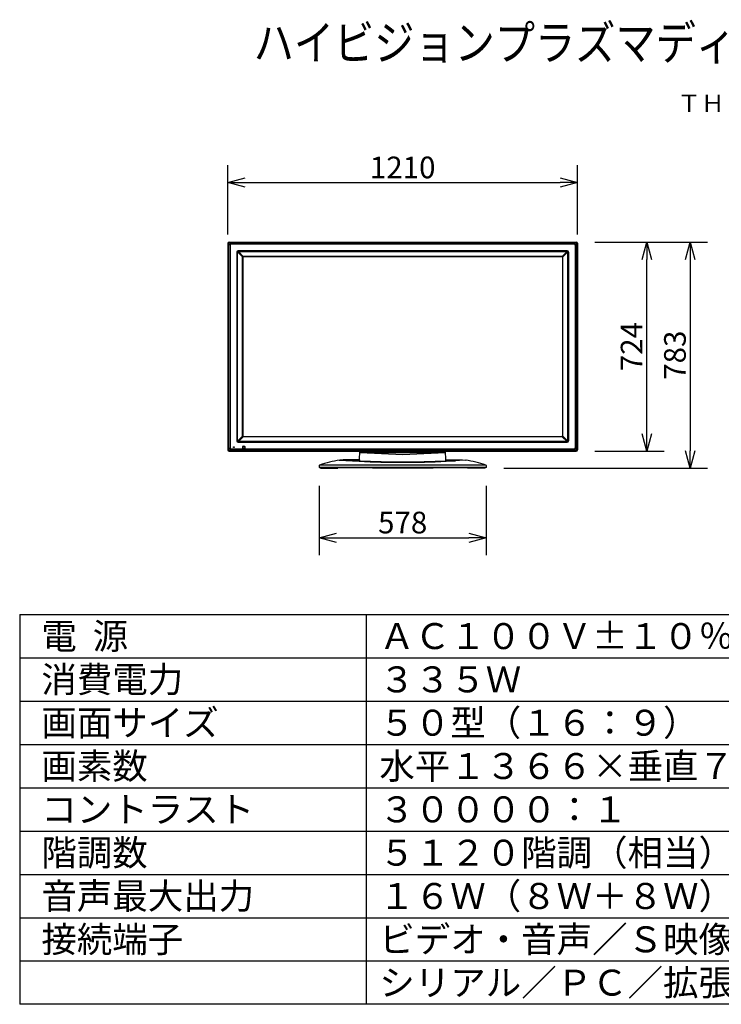
# Model space of a CAD drawing. Units: millimetres. Extents: x -61 to 77, y -75 to 38.
# Drawn here: x -61 to 20, y -75 to 38 of the extents above; entities that cross this region are included whole.
import ezdxf
from ezdxf.enums import TextEntityAlignment as Align

# ---------------------------------------------------------------- set-up
doc = ezdxf.new("R2010")
doc.units = ezdxf.units.MM
for name, color, linetype in [('GAIKEI', 7, 'Continuous'), ('MOJI1', 2, 'Continuous'), ('SUNPO', 3, 'Continuous'), ('TOUROKU', 1, 'Continuous'), ('WAKU', 4, 'Continuous')]:
    doc.layers.add(name, color=color, linetype=linetype)
doc.styles.get("Standard").update_dxf_attribs({"font": 'MONOTXT.shx', "bigfont": 'BIGFONT.shx'})
doc.dimstyles.get("Standard").update_dxf_attribs({"dimscale": 0, "dimtxt": 3, "dimasz": 2, "dimexe": 2, "dimexo": 2, "dimgap": 0.09, "dimtad": 3, "dimdec": 4, "dimzin": 0, "dimdsep": 46, "dimtxsty": 'Standard', "dimblk1": 'OPEN30', "dimblk2": 'OPEN30', "dimsah": 1, "dimcen": 0, "dimadec": 0, "dimazin": 0, "dimtfac": 1, "dimtdec": 4, "dimtofl": 0, "dimtmove": 2, "dimatfit": 3, "dimldrblk": 'OPEN30', "dimfxl": 1, "dimtolj": 1, "dimtzin": 0, "dimarcsym": 0})

# ---------------------------------------------------------------- blocks, each defined once
blk = doc.blocks.new('_OPEN30')
at = {"color": 0, "linetype": 'ByBlock'}
for p, q in [((-1, 0.268), (0, 0)), ((0, 0), (-1, -0.268)), ((0, 0), (-1, 0))]:
    blk.add_line(p, q, dxfattribs=at)
blk = doc.blocks.new('*D12')
at = {"layer": 'Defpoints', "color": 0}
for p in [(3.01, 19.36), (-37.33, 11.36), (3.01, 11.36)]:
    blk.add_point(p, dxfattribs=at)
at = {"layer": 'SUNPO', "color": 0, "lineweight": -2}
for p, q in [((-37.33, 13.36), (-37.33, 21.36)), ((3.01, 13.36), (3.01, 21.36)), ((-35.33, 19.36), (1.01, 19.36))]:
    blk.add_line(p, q, dxfattribs=at)
at = {"layer": 'SUNPO', "color": 0, "lineweight": -2, "xscale": 2, "yscale": 2, "zscale": 2, "rotation": 180}
blk.add_blockref('_OPEN30', (-37.33, 19.36), dxfattribs=at)
at = {"layer": 'SUNPO', "color": 0, "lineweight": -2, "xscale": 2, "yscale": 2, "zscale": 2}
blk.add_blockref('_OPEN30', (3.01, 19.36), dxfattribs=at)
at = {"layer": 'SUNPO', "color": 0, "insert": (-17.16, 21.11), "char_height": 2.5, "attachment_point": 5}
blk.add_mtext('\\A1;1210', dxfattribs=at)
blk = doc.blocks.new('*D11')
at = {"layer": 'Defpoints', "color": 0}
for p in [(3.01, 12.5), (11.01, 12.5), (3.01, -11.64)]:
    blk.add_point(p, dxfattribs=at)
at = {"layer": 'SUNPO', "color": 0, "lineweight": -2}
for p, q in [((5.01, 12.5), (13.01, 12.5)), ((11.01, -9.64), (11.01, 10.5)), ((5.01, -11.64), (13.01, -11.64))]:
    blk.add_line(p, q, dxfattribs=at)
at = {"layer": 'SUNPO', "color": 0, "lineweight": -2, "xscale": 2, "yscale": 2, "zscale": 2}
for p, rotation in [((11.01, 12.5), 90), ((11.01, -11.64), 270)]:
    blk.add_blockref('_OPEN30', p, dxfattribs=dict(at, rotation=rotation))
at = {"layer": 'SUNPO', "color": 0, "insert": (9.26, 0.43), "char_height": 2.5, "attachment_point": 5, "rotation": 90}
blk.add_mtext('\\A1;724', dxfattribs=at)
blk = doc.blocks.new('*D9')
at = {"layer": 'Defpoints', "color": 0}
for p in [(5.01, 12.5), (-7.49, -13.61), (16.01, -13.61)]:
    blk.add_point(p, dxfattribs=at)
at = {"layer": 'SUNPO', "color": 0, "lineweight": -2}
for p, q in [((7.01, 12.5), (18.01, 12.5)), ((16.01, 10.5), (16.01, -11.61)), ((-5.49, -13.61), (18.01, -13.61))]:
    blk.add_line(p, q, dxfattribs=at)
at = {"layer": 'SUNPO', "color": 0, "lineweight": -2, "xscale": 2, "yscale": 2, "zscale": 2}
for p, rotation in [((16.01, 12.5), 90), ((16.01, -13.61), 270)]:
    blk.add_blockref('_OPEN30', p, dxfattribs=dict(at, rotation=rotation))
at = {"layer": 'SUNPO', "color": 0, "insert": (14.26, -0.56), "char_height": 2.5, "attachment_point": 5, "rotation": 90}
blk.add_mtext('\\A1;783', dxfattribs=at)
blk = doc.blocks.new('*D8')
at = {"layer": 'Defpoints', "color": 0}
for p in [(-26.8, -13.63), (-7.52, -13.63), (-7.52, -21.63)]:
    blk.add_point(p, dxfattribs=at)
at = {"layer": 'SUNPO', "color": 0, "lineweight": -2}
for p, q in [((-26.8, -15.63), (-26.8, -23.63)), ((-7.52, -15.63), (-7.52, -23.63)), ((-24.8, -21.63), (-9.52, -21.63))]:
    blk.add_line(p, q, dxfattribs=at)
at = {"layer": 'SUNPO', "color": 0, "lineweight": -2, "xscale": 2, "yscale": 2, "zscale": 2, "rotation": 180}
blk.add_blockref('_OPEN30', (-26.8, -21.63), dxfattribs=at)
at = {"layer": 'SUNPO', "color": 0, "lineweight": -2, "xscale": 2, "yscale": 2, "zscale": 2}
blk.add_blockref('_OPEN30', (-7.52, -21.63), dxfattribs=at)
at = {"layer": 'SUNPO', "color": 0, "insert": (-17.16, -19.88), "char_height": 2.5, "attachment_point": 5}
blk.add_mtext('\\A1;578', dxfattribs=at)

msp = doc.modelspace()

# ---------------------------------------------------------------- linework, layer by layer
at = {"layer": 'GAIKEI', "color": 1, "linetype": 'Continuous'}
for p, q in [((-37.12627, 12.43457), (-37.19378, 12.50208)), ((2.80596, 12.43457), (2.87348, 12.50208)), ((-37.32694, 12.36892), (-37.25943, 12.30141)), ((-37.25938, 12.27834), (-37.25938, -11.40775)), ((-37.23601, -11.40775), (-37.23601, 12.27834)), ((-37.23601, 12.27834), (-37.08004, 12.12237)), ((2.78289, 12.43452), (-37.1032, 12.43452)), ((-37.1032, 12.41115), (2.78289, 12.41115)), ((-36.94723, 12.25518), (-37.1032, 12.41115)), ((-37.08004, 12.12237), (-37.08004, -11.25178)), ((2.62693, 12.25518), (-36.94723, 12.25518)), ((1.8332, 11.46664), (-36.15351, 11.46664)), ((-36.15351, 11.39865), (1.8332, 11.39865)), ((-36.12362, 11.39782), (-35.57826, 10.84449)), ((1.80413, 11.39865), (1.25796, 10.84449)), ((2.62693, 12.25518), (2.78289, 12.41115)), ((2.9157, 12.27834), (2.75974, 12.12237)), ((2.75974, 12.12237), (2.75974, -11.25178)), ((2.9157, -11.40775), (2.9157, 12.27834)), ((2.93908, 12.27834), (2.93908, -11.40775)), ((3.00664, 12.36892), (2.93912, 12.30141)), ((-36.28816, 11.33198), (-36.28816, -10.46139)), ((-36.22018, -10.46139), (-36.22018, 11.33198)), ((-35.64439, 10.77818), (-36.21451, 11.35665)), ((-35.64819, -9.88034), (-35.64819, 10.75093)), ((-35.61696, 10.75093), (-35.61696, -9.88034)), ((-35.55078, 10.84836), (1.23048, 10.84836)), ((1.23048, 10.8171), (-35.55078, 10.8171)), ((1.29666, 10.75093), (1.29666, -9.88034)), ((1.32408, 10.77818), (1.89421, 11.35665)), ((1.32789, -9.88034), (1.32789, 10.75093)), ((1.89987, -10.46139), (1.89987, 11.33198)), ((1.96786, 11.33198), (1.96786, -10.46139)), ((-36.21451, -10.48606), (-35.64439, -9.90759)), ((-35.57826, -9.9739), (-36.12443, -10.52806)), ((-35.55078, -9.94651), (1.23048, -9.94651)), ((1.23048, -9.97777), (-35.55078, -9.97777)), ((1.25796, -9.9739), (1.80413, -10.52806)), ((1.89421, -10.48606), (1.32408, -9.90759)), ((-37.08004, -11.25178), (-37.23601, -11.40775)), ((-36.66522, -11.21979), (-36.66522, -11.14645)), ((-36.66522, -11.14645), (-36.59188, -11.14645)), ((-36.59188, -11.21979), (-36.66522, -11.21979)), ((-36.59188, -11.14645), (-36.59188, -11.21979)), ((1.8332, -10.52806), (-36.15351, -10.52806)), ((-36.15351, -10.59604), (1.8332, -10.59604)), ((-35.60179, -11.28313), (-35.60179, -11.08311)), ((-35.58512, -11.06644), (-35.3851, -11.06644)), ((-35.3851, -11.2998), (-35.58512, -11.2998)), ((-35.36844, -11.08311), (-35.36844, -11.28313)), ((2.75974, -11.25178), (2.9157, -11.40775)), ((-37.25943, -11.43082), (-37.32694, -11.49833)), ((-37.19378, -11.63149), (-37.12627, -11.56398)), ((-37.1032, -11.54056), (-36.94723, -11.38459)), ((2.78289, -11.54056), (-37.1032, -11.54056)), ((-37.1032, -11.56393), (2.78289, -11.56393)), ((-36.94723, -11.38459), (2.62693, -11.38459)), ((2.78289, -11.54056), (2.62693, -11.38459))]:
    msp.add_line(p, q, dxfattribs=at)
at = {"layer": 'GAIKEI', "color": 7, "linetype": 'Continuous'}
for p, q in [((-37.1936, 12.50208), (2.87329, 12.50208)), ((-37.32694, 12.36874), (-37.32694, -11.49815)), ((3.00664, 12.36874), (3.00664, -11.49815)), ((-37.1936, -11.63149), (2.87329, -11.63149))]:
    msp.add_line(p, q, dxfattribs=at)
at = {"layer": 'GAIKEI'}
for p, q in [((-22.1518, -12.64014), (-22.10022, -11.65584)), ((-12.1685, -12.64014), (-12.22009, -11.65584)), ((-26.78624, -13.2917), (-26.79844, -13.52441)), ((-7.52187, -13.52441), (-26.79844, -13.52441)), ((-7.53406, -13.2917), (-7.52187, -13.52441))]:
    msp.add_line(p, q, dxfattribs=at)
at = {"layer": 'GAIKEI', "color": 1}
for p, q in [((-22.07956, -11.77426), (-12.24075, -11.77426)), ((-22.07956, -11.77426), (-17.16014, -12.02699)), ((-17.16014, -12.02699), (-12.24075, -11.77426)), ((-26.76684, -13.52441), (-26.76627, -13.55775)), ((-7.55404, -13.55775), (-26.76627, -13.55775)), ((-7.57275, -13.24531), (-26.74759, -13.24531)), ((-26.64767, -13.55775), (-26.64767, -13.61442)), ((-26.64767, -13.61442), (-24.64749, -13.61442)), ((-24.64749, -13.61442), (-24.64749, -13.55775)), ((-24.48909, -12.68021), (-22.1802, -12.80791)), ((-22.1041, -12.74983), (-23.25529, -12.75594)), ((-20.66047, -13.61442), (-20.66047, -13.55775)), ((-13.65984, -13.61442), (-20.66047, -13.61442)), ((-13.65984, -13.55775), (-13.65984, -13.61442)), ((-12.21621, -12.74983), (-11.06502, -12.75594)), ((-9.83122, -12.68021), (-12.1401, -12.80791)), ((-9.67281, -13.61442), (-9.67281, -13.55775)), ((-7.67263, -13.61442), (-9.67281, -13.61442)), ((-7.67263, -13.55775), (-7.67263, -13.61442)), ((-7.55346, -13.52441), (-7.55404, -13.55775))]:
    msp.add_line(p, q, dxfattribs=at)
at = {"layer": 'GAIKEI', "linetype": 'Continuous'}
for p, q in [((-24.04527, -12.65454), (-24.42724, -12.67003)), ((-22.15138, -12.64014), (-24.04527, -12.65454)), ((-12.16892, -12.64014), (-10.27504, -12.65454)), ((-10.27504, -12.65454), (-9.89306, -12.67003))]:
    msp.add_line(p, q, dxfattribs=at)
at = {"layer": 'GAIKEI', "color": 7, "linetype": 'Continuous'}
for centre, start, end in [((-37.1936, 12.36874), 90.078468, 179.921532), ((2.87329, 12.36874), 0.078468, 89.921532), ((-37.1936, -11.49815), 180.078468, 269.921532), ((2.87329, -11.49815), 270.078468, 359.921532)]:
    msp.add_arc(centre, 0.13335, start, end, dxfattribs=at)
at = {"layer": 'GAIKEI', "color": 1, "linetype": 'Continuous'}
for centre, radius, start, end in [((-37.1936, 12.36874), 0.13335, 90, 90.078468), ((2.87329, 12.36874), 0.13335, 89.921532, 90), ((-37.1936, 12.36874), 0.13335, 179.921532, 180), ((-36.15351, 11.33198), 0.13465, 90, 180), ((-36.15351, 11.33198), 0.06667, 90, 180), ((1.8332, 11.33198), 0.13465, 0, 90), ((1.8332, 11.33198), 0.06667, 0, 90), ((2.87329, 12.36874), 0.13335, 0, 0.078468), ((-35.55142, 10.75156), 0.06552, 105.749354, 164.380544), ((1.23112, 10.75156), 0.06552, 15.619456, 74.250646), ((-36.15351, -10.46139), 0.13465, 180, 270), ((-36.15351, -10.46139), 0.06667, 180, 270), ((-35.58512, -11.08311), 0.01667, 90, 180), ((-35.58512, -11.28313), 0.01667, 180, 270), ((-35.3851, -11.08311), 0.01667, 0, 90), ((-35.3851, -11.28313), 0.01667, 270, 0), ((1.8332, -10.46139), 0.06667, 270, 0), ((1.8332, -10.46139), 0.13465, 270, 0), ((-37.1936, -11.49815), 0.13335, 180, 180.078468), ((-37.1936, -11.49815), 0.13335, 269.921532, 270), ((2.87329, -11.49815), 0.13335, 270, 270.078468), ((2.87329, -11.49815), 0.13335, 359.921532, 0)]:
    msp.add_arc(centre, radius, start, end, dxfattribs=at)
at = {"layer": 'GAIKEI'}
for centre, radius, start, end in [((-26.73523, -13.2951), 0.05112, 109.2657222, 176.1721325), ((-22.08537, -27.08277), 14.60177, 99.2291243, 108.6387762), ((-21.98202, -12.63218), 0.16954, 182.6895161, 223.9432955), ((-12.33828, -12.63218), 0.16954, 316.0567045, 357.3104839), ((-12.23493, -27.08277), 14.60177, 71.3612238, 80.7708757), ((-7.58508, -13.2951), 0.05112, 3.8278675, 70.7342778)]:
    msp.add_arc(centre, radius, start, end, dxfattribs=at)
at = {"layer": 'GAIKEI', "color": 1}
for centre, radius, start, end in [((-17.09724, 98.04778), 110.97215, 267.3747127, 269.9675234), ((-17.54145, 78.24264), 91.10637, 267.1107391, 270.2398137), ((-16.77885, 78.24264), 91.10637, 269.7601863, 272.8892609), ((-17.22306, 98.04778), 110.97215, 270.0324766, 272.6252873)]:
    msp.add_arc(centre, radius, start, end, dxfattribs=at)
at = {"layer": 'GAIKEI', "color": 1, "linetype": 'Continuous'}
for centre, major_axis, ratio, start_param, end_param in [((-37.27217, 12.39738), (-0.0053, 0.28792), 0.040443, 4.285401047, 4.37181122), ((-37.22224, 12.39738), (0.03054, 0.32304), 0.008309, 1.862565897, 1.94897607), ((-37.22224, 12.39738), (0.32304, 0.03054), 0.008309, 1.192616585, 1.279026758), ((-37.22224, 12.44731), (-0.28792, 0.0053), 0.040443, 1.911374087, 1.99778426), ((-36.65441, 11.82955), (-0.38761, 0.38761), 0.45611, -0.385053701, 0.385053701), ((2.33411, 11.82955), (0.38761, 0.38761), 0.45611, 5.898131606, 6.668239009), ((2.90193, 12.44731), (0.28792, 0.0053), 0.040443, 4.285401047, 4.37181122), ((2.90193, 12.39738), (-0.32304, 0.03054), 0.008309, -1.279026758, -1.192616585), ((2.90193, 12.39738), (-0.03054, 0.32304), 0.008309, 4.334209238, 4.420619411), ((2.95187, 12.39738), (0.0053, 0.28792), 0.040443, 1.911374087, 1.99778426), ((-35.54674, 10.74874), (-0.08231, 0.06067), 0.977504, 0.349567583, 0.624366901), ((-35.54859, 10.74874), (-0.05472, 0.04269), 0.960042, 0.375261437, 0.650060754), ((-35.5486, 10.74692), (-0.06078, 0.08222), 0.977626, -0.625811635, -0.348690226), ((-35.5486, 10.74874), (-0.04275, 0.05466), 0.960212, -0.651393885, -0.374272476), ((1.2283, 10.74692), (0.06078, 0.08222), 0.977626, 0.348690226, 0.625811635), ((1.2283, 10.74874), (0.04275, 0.05466), 0.960212, 0.374272476, 0.651393885), ((1.22829, 10.74874), (0.05472, 0.04269), 0.960042, -0.650060754, -0.375261437), ((1.22644, 10.74874), (0.08231, 0.06067), 0.977504, -0.624366901, -0.349567584), ((-35.54674, -9.87815), (0.08231, 0.06067), 0.977504, 2.517225753, 2.79202507), ((-35.54859, -9.87815), (0.05472, 0.04269), 0.960042, 2.4915319, 2.766331217), ((-35.5486, -9.87633), (0.06078, 0.08222), 0.977626, 3.49028288, 3.767404289), ((-35.5486, -9.87815), (0.04275, 0.05466), 0.960212, 3.51586513, 3.792986539), ((1.2283, -9.87815), (-0.04275, 0.05466), 0.960212, 2.490198768, 2.767320177), ((1.2283, -9.87633), (-0.06078, 0.08222), 0.977626, 2.515781019, 2.792902428), ((1.22829, -9.87815), (-0.05472, 0.04269), 0.960042, 3.51685409, 3.791653407), ((1.22644, -9.87815), (-0.08231, 0.06067), 0.977504, 3.491160237, 3.765959554), ((-36.65441, -10.95896), (0.38761, 0.38761), 0.45611, 2.756538952, 3.526646355), ((2.33411, -10.95896), (-0.38761, 0.38761), 0.45611, 2.756538952, 3.526646355), ((-37.27217, -11.52679), (0.0053, 0.28792), 0.040443, -1.230218567, -1.143808394), ((-37.22224, -11.52679), (-0.03054, 0.32304), 0.008309, 1.192616584, 1.279026757), ((-37.22224, -11.52679), (-0.32304, 0.03054), 0.008309, 1.862565896, 1.948976068), ((-37.22224, -11.57672), (0.28792, 0.0053), 0.040443, 1.143808394, 1.230218567), ((2.90193, -11.52679), (0.32304, 0.03054), 0.008309, 4.334209239, 4.420619412), ((2.90193, -11.57672), (-0.28792, 0.0053), 0.040443, -1.230218567, -1.143808394), ((2.90193, -11.52679), (0.03054, 0.32304), 0.008309, -1.279026757, -1.192616584), ((2.95187, -11.52679), (-0.0053, 0.28792), 0.040443, 1.143808394, 1.230218567)]:
    msp.add_ellipse(centre, major_axis=major_axis, ratio=ratio, start_param=start_param, end_param=end_param, dxfattribs=at)
for points, knots in [([(-37.12627, 12.43457), (-37.13116, 12.43457), (-37.14097, 12.43404), (-37.1555, 12.43162), (-37.16968, 12.42763), (-37.18333, 12.42205), (-37.19629, 12.41502), (-37.20846, 12.40658), (-37.21964, 12.39677), (-37.2297, 12.38575), (-37.2385, 12.37367), (-37.24587, 12.36064), (-37.25176, 12.34687), (-37.25614, 12.33229), (-37.25883, 12.31707), (-37.25943, 12.30663), (-37.25943, 12.30141)], [0, 0, 0, 0, 0.0146800532, 0.0294098672, 0.0440944857, 0.0587961819, 0.0735433082, 0.088245275, 0.1031289864, 0.1180596885, 0.1329432358, 0.1478756372, 0.1628556353, 0.1777879302, 0.19344706, 0.209102377, 0.209102377, 0.209102377, 0.209102377]), ([(-37.23359, 12.3047), (-37.23323, 12.30851), (-37.23209, 12.31609), (-37.22913, 12.32718), (-37.22504, 12.33788), (-37.21992, 12.34811), (-37.21279, 12.3595), (-37.20308, 12.37155), (-37.19043, 12.38342), (-37.17637, 12.39333), (-37.16302, 12.40018), (-37.15087, 12.40462), (-37.14034, 12.40734), (-37.13316, 12.40839), (-37.12956, 12.40873)], [0, 0, 0, 0, 0.0114746608, 0.0229538204, 0.034359123, 0.045793663, 0.057203528, 0.0746287116, 0.0920556102, 0.1090656329, 0.1260693629, 0.1369222365, 0.1478018299, 0.1586464376, 0.1586464376, 0.1586464376, 0.1586464376]), ([(2.80596, 12.43457), (2.81086, 12.43457), (2.82067, 12.43404), (2.83519, 12.43162), (2.84938, 12.42763), (2.86303, 12.42205), (2.87599, 12.41502), (2.88816, 12.40658), (2.89933, 12.39677), (2.9094, 12.38575), (2.9182, 12.37367), (2.92557, 12.36064), (2.93145, 12.34687), (2.93584, 12.33229), (2.93853, 12.31707), (2.93913, 12.30663), (2.93912, 12.30141)], [0, 0, 0, 0, 0.0146800532, 0.0294098672, 0.0440944857, 0.0587961819, 0.0735433082, 0.088245275, 0.1031289864, 0.1180596885, 0.1329432358, 0.1478756372, 0.1628556353, 0.1777879302, 0.19344706, 0.209102377, 0.209102377, 0.209102377, 0.209102377]), ([(2.91329, 12.3047), (2.91293, 12.30851), (2.91179, 12.31609), (2.90883, 12.32718), (2.90474, 12.33788), (2.89962, 12.34811), (2.89248, 12.3595), (2.88277, 12.37155), (2.87013, 12.38342), (2.85607, 12.39333), (2.84271, 12.40018), (2.83057, 12.40462), (2.82003, 12.40734), (2.81285, 12.40839), (2.80926, 12.40873)], [0, 0, 0, 0, 0.0114746608, 0.0229538204, 0.034359123, 0.045793663, 0.057203528, 0.0746287116, 0.0920556102, 0.1090656329, 0.1260693629, 0.1369222365, 0.1478018299, 0.1586464376, 0.1586464376, 0.1586464376, 0.1586464376]), ([(-35.64439, 10.77818), (-35.64368, 10.78077), (-35.64205, 10.78589), (-35.63894, 10.79341), (-35.63515, 10.8007), (-35.63074, 10.80763), (-35.62581, 10.81408), (-35.62035, 10.82008), (-35.61432, 10.82564), (-35.60783, 10.83066), (-35.60098, 10.83505), (-35.59378, 10.83886), (-35.5862, 10.84205), (-35.58093, 10.84376), (-35.57826, 10.84449)], [0, 0, 0, 0, 0.00804698362, 0.01609439195, 0.02438501095, 0.03267575049, 0.0406967338, 0.04871778496, 0.05698545894, 0.06525307649, 0.0733066643, 0.08136013397, 0.08965861638, 0.09795665686, 0.09795665686, 0.09795665686, 0.09795665686]), ([(1.32408, 10.77818), (1.32338, 10.78077), (1.32175, 10.78589), (1.31863, 10.79341), (1.31484, 10.8007), (1.31044, 10.80763), (1.3055, 10.81408), (1.30004, 10.82008), (1.29402, 10.82564), (1.28752, 10.83066), (1.28068, 10.83505), (1.27348, 10.83886), (1.2659, 10.84205), (1.26062, 10.84376), (1.25796, 10.84449)], [0, 0, 0, 0, 0.00804698362, 0.01609439195, 0.02438501095, 0.03267575049, 0.0406967338, 0.04871778496, 0.05698545894, 0.06525307649, 0.0733066643, 0.08136013397, 0.08965861638, 0.09795665686, 0.09795665686, 0.09795665686, 0.09795665686]), ([(-35.57826, -9.9739), (-35.58085, -9.97319), (-35.58596, -9.97154), (-35.59347, -9.96841), (-35.60075, -9.9646), (-35.60767, -9.96018), (-35.6141, -9.95522), (-35.62009, -9.94975), (-35.62563, -9.94371), (-35.63063, -9.9372), (-35.63501, -9.93034), (-35.63879, -9.92313), (-35.64197, -9.91554), (-35.64366, -9.91026), (-35.64439, -9.90759)], [0, 0, 0, 0, 0.00804556448, 0.01609157286, 0.02438103471, 0.03267061797, 0.04069264843, 0.0487147354, 0.05698354904, 0.06525229428, 0.07330622028, 0.08136002854, 0.08965855376, 0.09795665714, 0.09795665714, 0.09795665714, 0.09795665714]), ([(-35.61453, -9.89861), (-35.61452, -9.89862), (-35.61352, -9.90222), (-35.61088, -9.90922), (-35.60525, -9.91891), (-35.59802, -9.92747), (-35.58947, -9.93472), (-35.57979, -9.94037), (-35.57279, -9.94301), (-35.56921, -9.94403)], [0, 0, 0, 0, 0.0000378406, 0.01118919845, 0.02234158696, 0.03349146322, 0.04464132986, 0.05580409864, 0.06696605196, 0.06696605196, 0.06696605196, 0.06696605196]), ([(1.29422, -9.89861), (1.29422, -9.89862), (1.29321, -9.90222), (1.29057, -9.90922), (1.28494, -9.91891), (1.27771, -9.92747), (1.26916, -9.93472), (1.25948, -9.94037), (1.25248, -9.94301), (1.2489, -9.94403)], [0, 0, 0, 0, 0.0000378406, 0.01118919845, 0.02234158696, 0.03349146322, 0.04464132986, 0.05580409864, 0.06696605196, 0.06696605196, 0.06696605196, 0.06696605196]), ([(1.25796, -9.9739), (1.26054, -9.97319), (1.26566, -9.97154), (1.27317, -9.96841), (1.28045, -9.9646), (1.28737, -9.96018), (1.2938, -9.95522), (1.29979, -9.94975), (1.30533, -9.94371), (1.31033, -9.9372), (1.31471, -9.93034), (1.31849, -9.92313), (1.32167, -9.91554), (1.32336, -9.91026), (1.32408, -9.90759)], [0, 0, 0, 0, 0.00804556448, 0.01609157286, 0.02438103471, 0.03267061797, 0.04069264843, 0.0487147354, 0.05698354904, 0.06525229428, 0.07330622028, 0.08136002854, 0.08965855376, 0.09795665714, 0.09795665714, 0.09795665714, 0.09795665714]), ([(-37.25943, -11.43082), (-37.25943, -11.43571), (-37.2589, -11.44552), (-37.25648, -11.46005), (-37.25249, -11.47423), (-37.24691, -11.48788), (-37.23988, -11.50084), (-37.23144, -11.51301), (-37.22163, -11.52419), (-37.21061, -11.53425), (-37.19853, -11.54305), (-37.1855, -11.55042), (-37.17173, -11.5563), (-37.15715, -11.56069), (-37.14193, -11.56338), (-37.13148, -11.56398), (-37.12627, -11.56398)], [0, 0, 0, 0, 0.0146800532, 0.0294098672, 0.0440944857, 0.0587961819, 0.0735433082, 0.088245275, 0.1031289864, 0.1180596885, 0.1329432358, 0.1478756372, 0.1628556353, 0.1777879302, 0.19344706, 0.209102377, 0.209102377, 0.209102377, 0.209102377]), ([(-37.12956, -11.53814), (-37.13337, -11.53778), (-37.14095, -11.53664), (-37.15204, -11.53368), (-37.16274, -11.52959), (-37.17297, -11.52447), (-37.18436, -11.51734), (-37.19641, -11.50762), (-37.20828, -11.49498), (-37.21819, -11.48092), (-37.22504, -11.46756), (-37.22948, -11.45542), (-37.2322, -11.44489), (-37.23325, -11.43771), (-37.23359, -11.43411)], [0, 0, 0, 0, 0.0114746608, 0.0229538204, 0.034359123, 0.045793663, 0.057203528, 0.0746287116, 0.0920556102, 0.1090656329, 0.1260693629, 0.1369222365, 0.1478018299, 0.1586464376, 0.1586464376, 0.1586464376, 0.1586464376]), ([(2.93912, -11.43082), (2.93913, -11.43571), (2.93859, -11.44552), (2.93617, -11.46005), (2.93218, -11.47423), (2.92661, -11.48788), (2.91958, -11.50084), (2.91114, -11.51301), (2.90133, -11.52419), (2.8903, -11.53425), (2.87822, -11.54305), (2.8652, -11.55042), (2.85142, -11.5563), (2.83684, -11.56069), (2.82163, -11.56338), (2.81118, -11.56398), (2.80596, -11.56398)], [0, 0, 0, 0, 0.0146800532, 0.0294098672, 0.0440944857, 0.0587961819, 0.0735433082, 0.088245275, 0.1031289864, 0.1180596885, 0.1329432358, 0.1478756372, 0.1628556353, 0.1777879302, 0.19344706, 0.209102377, 0.209102377, 0.209102377, 0.209102377]), ([(2.80926, -11.53814), (2.81306, -11.53778), (2.82065, -11.53664), (2.83173, -11.53368), (2.84244, -11.52959), (2.85266, -11.52447), (2.86405, -11.51734), (2.8761, -11.50762), (2.88797, -11.49498), (2.89788, -11.48092), (2.90473, -11.46756), (2.90917, -11.45542), (2.91189, -11.44489), (2.91295, -11.43771), (2.91329, -11.43411)], [0, 0, 0, 0, 0.0114746608, 0.0229538204, 0.034359123, 0.045793663, 0.057203528, 0.0746287116, 0.0920556102, 0.1090656329, 0.1260693629, 0.1369222365, 0.1478018299, 0.1586464376, 0.1586464376, 0.1586464376, 0.1586464376])]:
    msp.add_open_spline(points, degree=3, knots=knots, dxfattribs=at)
at = {"layer": 'WAKU', "color": 4}
for p, q in [((-61.35551, -30.48554), (63.64449, -30.48554)), ((-61.35551, -30.48554), (-61.35551, -75.48554)), ((-21.35551, -30.48554), (-21.35551, -75.48554)), ((63.64449, -75.48554), (-61.35551, -75.48554))]:
    msp.add_line(p, q, dxfattribs=at)
at = {"layer": 'WAKU', "color": 1}
for p, q in [((-61.35551, -35.48554), (63.64449, -35.48554)), ((-61.35551, -40.48554), (63.64449, -40.48554)), ((-61.35551, -45.48554), (63.64449, -45.48554)), ((-61.35551, -50.48554), (63.64449, -50.48554)), ((-61.35551, -55.48554), (63.64449, -55.48554)), ((-61.35551, -60.48554), (63.64449, -60.48554)), ((-61.35551, -65.48554), (63.64449, -65.48554)), ((-61.35551, -70.48554), (63.64449, -70.48554))]:
    msp.add_line(p, q, dxfattribs=at)

# ---------------------------------------------------------------- texts
at = {"layer": 'MOJI1', "width": 0.85}
msp.add_text('ハイビジョンプラズマディスプレイ据置きスタンド付', height=4, dxfattribs=at).set_placement((-34.35551, 33.51446))
at = {"layer": 'MOJI1'}
for s, p in [('電  源', (-58.85551, -34.48554)), ('ＡＣ１００Ｖ±１０％\u3000５０Ｈｚ／６０Ｈｚ', (-19.85551, -34.48554)), ('消費電力', (-58.85551, -39.48554)), ('３３５Ｗ', (-19.85551, -39.48554)), ('画面サイズ', (-58.85551, -44.48554)), ('５０型（１６：９）', (-19.85551, -44.48554)), ('画素数', (-58.85551, -49.48554)), ('水平１３６６×垂直７６８\u3000画素', (-19.85551, -49.48554)), ('コントラスト', (-58.85551, -54.48554)), ('３００００：１', (-19.85551, -54.48554)), ('階調数', (-58.85551, -59.48554)), ('５１２０階調（相当）', (-19.85551, -59.48554)), ('音声最大出力', (-58.85551, -64.48554)), ('１６Ｗ（８Ｗ＋８Ｗ）', (-19.85551, -64.48554)), ('接続端子', (-58.85551, -69.48554)), ('ビデオ・音声／Ｓ映像・音声／外部スピーカ', (-19.85551, -69.48554)), ('シリアル／ＰＣ／拡張スロット２、３', (-19.85551, -74.48554))]:
    msp.add_text(s, height=3, dxfattribs=at).set_placement(p)
at = {"layer": 'TOUROKU'}
msp.add_text('ＴＨ５０ＰＨ１２ＫＲ＋ＴＹＳＴ０８Ｋ', height=2, dxfattribs=at).set_placement((63.64444, 27.51446), align=Align.RIGHT)

# ---------------------------------------------------------------- dimensions: what is measured, and where the dimension line sits
at = {"layer": 'SUNPO'}
for p1, p2, distance, text, picture, middle in [((-37.32684, 11.36357), (3.0065, 11.36357), 8, '1210', '*D12', (-17.16017, 21.11357)), ((3.00701, -11.63637), (3.00701, 12.49696), -8, '724', '*D11', (9.25701, 0.4303)), ((-26.79844, -13.62725), (-7.52187, -13.62725), -8, '578', '*D8', (-17.16016, -19.87725))]:
    dim = msp.add_aligned_dim(p1=p1, p2=p2, distance=distance, text=text, dimstyle='STANDARD', override={"dimscale": 1, "dimtxt": 2.5, "dimgap": 0.5, "dimtofl": 1, "dimtmove": 0}, dxfattribs=at)
    dim.commit()
    dim.dimension.update_dxf_attribs({"geometry": picture, "text_midpoint": middle})
dim = msp.add_linear_dim(base=(16.00701, -13.61442), p1=(5.00701, 12.49696), p2=(-7.48575, -13.61442), angle=90, text='783', dimstyle='STANDARD', override={"dimscale": 1, "dimtxt": 2.5, "dimgap": 0.5, "dimtofl": 1, "dimtmove": 0}, dxfattribs=at)
dim.commit()
dim.dimension.update_dxf_attribs({"geometry": '*D9', "text_midpoint": (14.25701, -0.55873)})

doc.saveas('drawing.dxf')
